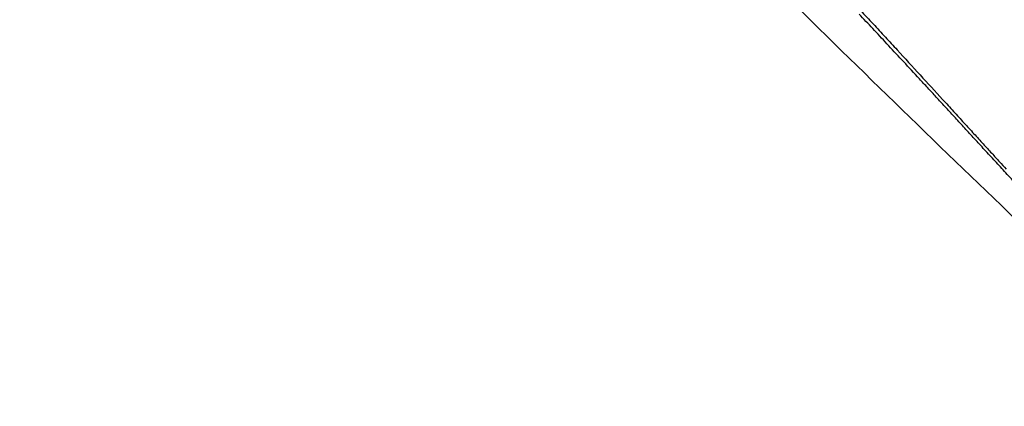
# Model space of a CAD drawing. Units: millimetres. Extents: x 183.1 to 197, y 161.8 to 178.1.
# Drawn here: x 189.5 to 189.5, y 167.9 to 167.9 of the extents above; entities that cross this region are included whole.
import ezdxf

# ---------------------------------------------------------------- set-up
doc = ezdxf.new("R2010")
doc.units = ezdxf.units.MM
doc.layers.add('sup-HID', color=7, linetype='Continuous')
doc.layers.add('sup-VIS', color=7, linetype='Continuous')

msp = doc.modelspace()

# ---------------------------------------------------------------- linework, layer by layer
at = {"layer": 'sup-HID'}
msp.add_circle((189.5134404550904, 167.9637583225599), 0.05715000000000004, dxfattribs=at)
msp.add_arc((189.5175490421957, 167.9610055972339), 0.05714999999803313, 3.631118613443374, 288.7252506222026, dxfattribs=at)
for points in [[(189.4684147500507, 167.908072714989), (189.4683965891149, 167.9080920130114), (189.4683784425274, 167.9081113245961), (189.4683603102299, 167.9081306497433)], [(189.4684716127363, 167.9080117987219), (189.468452641579, 167.9080320881662), (189.4684336873602, 167.9080523935886), (189.4684147500507, 167.908072714989)], [(189.4685313610958, 167.907947407894), (189.4685114247391, 167.9079688524403), (189.4684915085804, 167.9079903160496), (189.4684716127363, 167.9080117987219)], [(189.4685944659418, 167.907879057519), (189.4685734065847, 167.9079018180241), (189.4685523716166, 167.9079246014921), (189.4685313610958, 167.907947407894)], [(189.4686274267283, 167.9078432484571), (189.4686164327563, 167.9078551782045), (189.4686054458275, 167.9078671145585), (189.4685944659418, 167.907879057519)], [(189.4686614075458, 167.9078062719532), (189.4686500728262, 167.9078185901785), (189.4686387459064, 167.9078309156798), (189.4686274267283, 167.9078432484571)], [(189.4686964700363, 167.9077680702362), (189.4686847739927, 167.9077807961189), (189.4686730864764, 167.9077935300343), (189.4686614075458, 167.9078062719532)], [(189.468732676773, 167.90772858635), (189.4687205984505, 167.9077417388075), (189.4687085295286, 167.9077549001126), (189.4686964700363, 167.9077680702362)], [(189.4687700910858, 167.907687764095), (189.468757609297, 167.907701361783), (189.4687451378691, 167.9077149691916), (189.468732676773, 167.90772858635)], [(189.4688087771196, 167.9076455482032), (189.4687958703566, 167.9076596094569), (189.4687829750023, 167.9076736814209), (189.4687700910858, 167.907687764095)], [(189.4688488000088, 167.9076018843666), (189.4688354465311, 167.9076164272014), (189.4688221055389, 167.9076309818233), (189.4688087771196, 167.9076455482032)], [(189.4688902259354, 167.907556719209), (189.4688764035368, 167.9075717612909), (189.4688625949043, 167.9075868163532), (189.4688488000088, 167.9076018843666)], [(189.4689331221293, 167.9075100004598), (189.4689188082834, 167.9075255591347), (189.4689045095715, 167.9075411320414), (189.4688902259354, 167.907556719209)], [(189.4689775567808, 167.9074616769253), (189.4689627286702, 167.9074777691317), (189.4689479171197, 167.9074938769668), (189.4689331221293, 167.9075100004598)]]:
    msp.add_open_spline(points, degree=3, dxfattribs=at)
at = {"layer": 'sup-VIS'}
msp.add_circle((189.5134404550904, 167.9637583225599), 0.06114999999999998, dxfattribs=at)
msp.add_arc((189.520905365453, 167.9616224986426), 0.07513698411116033, 225.0000011767612, 227.0775756006073, dxfattribs=at)
for points in [[(189.4683652366352, 167.9081456566387), (189.4683822635693, 167.9081274338573), (189.4683993032218, 167.9081092230958), (189.4684163556508, 167.9080910243251)], [(189.4684163556508, 167.9080910243251), (189.4684326902047, 167.908073418836), (189.468449037448, 167.9080558252213), (189.4684653973513, 167.9080382435391)], [(189.4684653973513, 167.9080382435391), (189.4684812155451, 167.9080210888101), (189.4684970465155, 167.9080039460428), (189.4685128902915, 167.9079868152953)], [(189.4685128902915, 167.9079868152953), (189.4685436535642, 167.9079531755456), (189.4685744700969, 167.907919585447), (189.4686053398314, 167.9078860450868)], [(189.4686053398314, 167.9078860450868), (189.4686354040009, 167.9078530198062), (189.4686655238752, 167.9078200464178), (189.4686956993669, 167.907787125067)], [(189.4686956993669, 167.907787125067), (189.4687102111479, 167.9077711914765), (189.4687247365496, 167.9077552706044), (189.46873927563, 167.9077393625089)], [(189.46873927563, 167.9077393625089), (189.4687532438679, 167.90772402415), (189.4687672251152, 167.9077086979273), (189.4687812193429, 167.9076933838701)], [(189.4687812193429, 167.9076933838701), (189.4687945018654, 167.9076788024727), (189.468807796437, 167.9076642323676), (189.4688211030575, 167.9076496735547)], [(189.4688211030575, 167.9076496735547), (189.4688335564701, 167.9076360096847), (189.4688460207385, 167.9076223559719), (189.4688584958335, 167.9076087124454)], [(189.4688584958335, 167.9076087124454), (189.4688699756648, 167.9075961255917), (189.4688814648966, 167.9075835475273), (189.468892963529, 167.9075709782815)], [(189.468892963529, 167.9075709782815), (189.4689033243762, 167.9075596269436), (189.4689136930233, 167.9075482829398), (189.4689240694702, 167.9075369462412)], [(189.4689240694702, 167.9075369462412), (189.468933165203, 167.9075269882783), (189.4689422670767, 167.9075170360488), (189.4689513750332, 167.9075070895528)]]:
    msp.add_open_spline(points, degree=3, dxfattribs=at)

doc.saveas('drawing.dxf')
